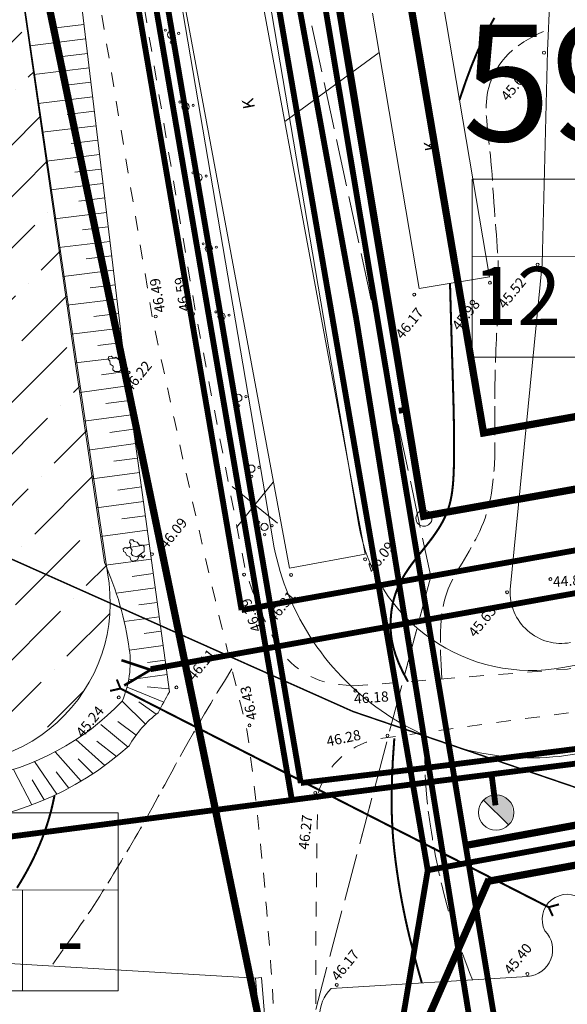
# Model space of a CAD drawing. Extents: x 551641 to 553414, y 6579621 to 6580452.
# Drawn here: x 552122 to 552159, y 6579977 to 6580045 of the extents above; entities that cross this region are included whole.
import ezdxf
from ezdxf.enums import TextEntityAlignment as Align

# ---------------------------------------------------------------- set-up
doc = ezdxf.new("R2010")
doc.units = 0
doc.header["$MEASUREMENT"] = 0
for name, pattern in [('ACAD_ISO10W100', [18, 12, -3, 0, -3]), ('ASFBET', [2, 1, -1]), ('DASHEDX2', [1.5, 1, -0.5]), ('MPKAABEL', [10, 4, -3, 0, 0, 0, -3]), ('VARJUALUNE', [2.5, 2, -0.5])]:
    doc.linetypes.add(name, pattern=pattern)
doc.layers.get('0').update_dxf_attribs({"color": 250, "linetype": 'CONTINUOUS', "lineweight": 13})
for name, color, linetype, lineweight in [('0_elekter', 220, 'CONTINUOUS', 13), ('0_gaas', 130, 'CONTINUOUS', 13), ('0_kanal', 20, 'CONTINUOUS', 13), ('0_sade-K2', 3, 'CONTINUOUS', 13), ('0_side', 102, 'CONTINUOUS', 13), ('0_soojus', 30, 'CONTINUOUS', 13), ('0_vesi', 160, 'CONTINUOUS', 13), ('ASFBET', 250, 'ASFBET', 13), ('ehijoon', 250, 'ACAD_ISO10W100', 13), ('EHITISED', 250, 'CONTINUOUS', 13), ('HOONED', 250, 'CONTINUOUS', 13), ('HORISONTAALID', 250, 'CONTINUOUS', 13), ('KORGUSED', 250, 'CONTINUOUS', 13), ('KRAAVID', 250, 'CONTINUOUS', 13), ('MAPGRID', 250, 'CONTINUOUS', 13), ('MPKAABEL', 250, 'MPKAABEL', 13), ('PIIRID', 250, 'CONTINUOUS', 13), ('prsõidutee', 28, 'CONTINUOUS', 13), ('PUNANEJOON', 242, 'CONTINUOUS', 13), ('PUUD', 250, 'CONTINUOUS', 13), ('tsoon', 6, 'CONTINUOUS', 13), ('UEHITOIGUS', 7, 'CONTINUOUS', 13), ('ULEPPEMÄRGID', 7, 'CONTINUOUS', 13), ('UUSTIIK', 140, 'CONTINUOUS', 13), ('VALLID', 250, 'CONTINUOUS', 13)]:
    doc.layers.add(name, color=color, linetype=linetype, lineweight=lineweight)
doc.styles.add('ARIAL', font='arial.ttf')
doc.styles.add('ITALICC', font='italicc', dxfattribs={"height": 0.9})
doc.styles.get("Standard").update_dxf_attribs({"font": 'romans.shx'})
doc.linetypes.add('K1_hore', pattern='A,15,-5,["K1",Standard,S=2.54,R=0,X=-2.54,Y=-1.27],-4,15,-2', length=41)
doc.linetypes.add('K2_hore', pattern='A,15,-4,["K2",Standard,S=2.54,R=0,X=-2.54,Y=-1.27],-4,15,-2', length=40)
doc.linetypes.add('S1_hore', pattern='A,15,-5,["S1",Standard,S=2.54,R=0,X=-2.54,Y=-1.27],-2,15,-2', length=39)
doc.linetypes.add('T_soojushore', pattern='A,15,-5,["T",Standard,S=2.54,R=0,X=-2.54,Y=-1.27],-3,15,-2', length=40)
doc.linetypes.add('V1_hore', pattern='A,15,-5,["V1",Standard,S=2.54,R=0,X=-2.54,Y=-1.27],-3,15,-2', length=40)
doc.linetypes.add('W2_hore', pattern='A,15,-5,["W2",Standard,S=2.54,R=0,X=-2.54,Y=-1.27],-3,15,-2', length=40)

# ---------------------------------------------------------------- blocks, each defined once
blk = doc.blocks.new('CROSS01')
at = {"linetype": 'Continuous'}
for p, q in [((0, 4), (0, -4)), ((-4, 0), (4, 0))]:
    blk.add_line(p, q, dxfattribs=at)
blk = doc.blocks.new('PL')
blk.add_lwpolyline([(0, 0.9), (0.3, 0.6), (0.6, 0.6), (1, 1.1), (1, 1.4), (0.6, 1.7), (0.6, 2.2), (0.3, 2.5), (0.3, 2.8), (0, 3), (-0.3, 2.8), (-0.3, 2.5), (-0.6, 2.2), (-0.6, 1.7), (-1, 1.4), (-1, 1.1), (-0.6, 0.6), (-0.3, 0.6), (0, 0.9), (0, 0), (0.5, 0)])
blk = doc.blocks.new('PL2')
blk.add_line((0, 0), (0.079, 0.289))
for points in [[(0, 1.14), (-0.184, 1.245), (-0.224, 1.39), (-0.395, 1.447), (-0.513, 1.311), (-0.474, 1.166), (-0.579, 0.982), (-0.513, 0.741), (-0.667, 0.544), (-0.627, 0.399), (-0.368, 0.21), (0.003, 0.31)], [(-0.079, 0.288), (0, 0), (0.237, 0)]]:
    blk.add_lwpolyline(points)
blk.add_lwpolyline([(0.513, 1.311), (0.395, 1.447), (0.224, 1.39), (0.184, 1.245), (0, 1.14), (-0.066, 0.899), (-0.298, 0.807), (-0.338, 0.662), (-0.21, 0.368), (0.368, 0.21), (0.627, 0.399), (0.667, 0.544), (0.513, 0.741), (0.579, 0.982), (0.474, 1.166)], close=True)
blk = doc.blocks.new('PSA')
for centre, radius in [((0, 0), 0.5), ((0, 1), 0.15), ((-0.8, -0.7), 0.15), ((0.8, -0.7), 0.15)]:
    blk.add_circle(centre, radius)

msp = doc.modelspace()

# ---------------------------------------------------------------- hatches: boundary and pattern name
at = {"layer": '0_vesi', "ltscale": 2}
msp.add_hatch(color=256, dxfattribs=at).paths.add_polyline_path([(552153.54040386, 6579991.40134381), (552155.25564151, 6579989.68610616), (552155.5906447, 6579990.32310575), (552155.44276946, 6579991.15978041), (552155.06346202, 6579991.55773218), (552154.56259279, 6579991.74536419), (552154.00613318, 6579991.69152406)])
at = {"layer": 'UUSTIIK', "ltscale": 0.5}
h = msp.add_hatch(dxfattribs=at)
h.set_pattern_fill('ANSI36', color=256, scale=20, style=0)
h.set_pattern_definition([(45, (1390.3899, 290.4657), (1.3258252147, 4.8613591207), [6.25, -1.25, 0, -1.25])])
edge = h.paths.add_edge_path()
edge.add_line((552051.75590286, 6580034.55602308), (552070.40024099, 6580034.35299515))
edge.add_line((552070.40024099, 6580034.35299515), (552092.55245754, 6580037.13124906))
edge.add_line((552092.55245754, 6580037.13124906), (552110.53543086, 6580042.65984722))
edge.add_arc((552107.59681787, 6580052.21832794), 10, 287.0892684303, 325.7930935207)
edge.add_line((552115.86694602, 6580046.59649723), (552116.71275364, 6580047.47239873))
edge.add_arc((552119.07998933, 6580045.63625974), 2.99586568, 18.7241041322, 142.2011671057, ccw=False)
edge.add_line((552121.91729975, 6580046.59796693), (552127.71667284, 6580006.99287847))
edge.add_arc((552116.76339559, 6580004.968758), 11.13873181, -105.9130414037, 10.4699093684, ccw=False)
edge.add_line((552113.70939906, 6579994.25687434), (552095.19483127, 6579995.47826097))
edge.add_line((552095.19483127, 6579995.47826097), (552092.36030063, 6579995.37728444))
edge.add_line((552092.36030063, 6579995.37728444), (552083.22794596, 6579994.92026365))
edge.add_line((552083.22794596, 6579994.92026365), (552080.21948561, 6579994.77590158))
edge.add_line((552080.21948561, 6579994.77590158), (552066.8797482, 6579993.93572293))
edge.add_arc((552063.74489711, 6580049.54857719), 55.70113868, 257.4855285905, 273.2263019179, ccw=False)
edge.add_arc((552091.38716483, 6580050.86769701), 68.40452769, 203.8857071611, 234.511086077, ccw=False)
edge.add_arc((552034.32007584, 6580028.04783375), 7.33581014, 99.7855836068, 221.6796084791, ccw=False)
edge.add_line((552033.07327017, 6580035.27691295), (552046.00004276, 6580034.96684154))
edge.add_arc((552050.09541921, 6580051.81872624), 17.34237949, 256.3406689556, 275.4943251672)

# ---------------------------------------------------------------- linework, layer by layer
at = {"layer": '0_elekter', "linetype": 'W2_hore', "ltscale": 0.6, "const_width": 0.4}
for points in [[(552131.46315962, 6580097.50877244), (552144.80785486, 6580024.38789046)], [(552144.80785486, 6580024.38789046), (552154.34149348, 6579965.45826258)]]:
    msp.add_lwpolyline(points, dxfattribs=at)
at = {"layer": '0_gaas', "linetype": 'DASHEDX2', "ltscale": 7}
msp.add_lwpolyline([(552151.51422081, 6579993.04243414, 0.4, 0.4, 0), (552133.75950751, 6580099.02572556, 0.4, 0.4, 0), (552128.90012992, 6580113.95482154, 0.4, 0.4, 0), (552121.98198315, 6580130.78823527, 0.4, 0.4, 0), (552123.1473429, 6580131.45372653, 0, 0, 0)], format="xyseb", dxfattribs=at)
at = {"layer": '0_gaas', "ltscale": 2, "const_width": 0.4}
msp.add_lwpolyline([(552148.27835864, 6580018.22157248), (552147.71649387, 6580018.12524973)], dxfattribs=at)
at = {"layer": '0_gaas', "linetype": 'DASHEDX2', "ltscale": 7}
for points, const_width in [([(552201.97219715, 6579997.44202967), (552152.30706529, 6579988.28059502)], 0.5), ([(552151.51422081, 6579993.04243414), (552155.21102826, 6579970.83933775)], 0.4)]:
    msp.add_lwpolyline(points, dxfattribs=dict(at, const_width=const_width))
at = {"layer": '0_kanal', "linetype": 'K1_hore', "ltscale": 0.6, "const_width": 0.4}
for points in [[(552131.05265585, 6580050.51488245), (552140.98666215, 6579992.56836387)], [(552140.98666215, 6579992.56836387), (552149.58306308, 6579993.60739628), (552241.84515218, 6580005.28005777)]]:
    msp.add_lwpolyline(points, dxfattribs=at)
at = {"layer": '0_sade-K2', "linetype": 'K2_hore', "ltscale": 0.6}
for points, const_width in [([(552130.67647372, 6580000.38571774), (552199.53836885, 6580012.70624848)], 0.4), ([(552130.67569963, 6580000.34137282), (552128.67328842, 6580001.00178378)], 0.18), ([(552130.67569963, 6580000.34137282), (552128.86304587, 6579999.26430288)], 0.18)]:
    msp.add_lwpolyline(points, dxfattribs=dict(at, const_width=const_width))
at = {"layer": '0_side', "linetype": 'S1_hore', "ltscale": 0.6, "const_width": 0.4}
for points in [[(552130.64553652, 6580097.0108805), (552149.70632673, 6579986.58060666)], [(552149.70632673, 6579986.58060666), (552202.18988149, 6579996.2619392)], [(552147.59053908, 6579973.98992439), (552149.70632673, 6579986.58060666)]]:
    msp.add_lwpolyline(points, dxfattribs=at)
at = {"layer": '0_soojus', "linetype": 'T_soojushore', "ltscale": 0.6, "const_width": 0.4}
for points in [[(552121.92528039, 6580091.91971819), (552136.9214737, 6580004.44471894)], [(552136.9214737, 6580004.44471894), (552198.75979247, 6580015.50861583)]]:
    msp.add_lwpolyline(points, dxfattribs=at)
at = {"layer": '0_vesi', "ltscale": 2}
msp.add_line((552153.54040386, 6579991.40134381), (552155.25564151, 6579989.68610616), dxfattribs=at)
at = {"layer": '0_vesi', "linetype": 'V1_hore', "ltscale": 0.6, "const_width": 0.4}
for points in [[(552124.57892262, 6580083.54252509), (552140.36734133, 6579991.44635858)], [(552027.36550374, 6579976.709046), (552149.70581942, 6579992.61495555), (552241.97066797, 6580004.28796615)]]:
    msp.add_lwpolyline(points, dxfattribs=at)
at = {"layer": '0_vesi', "ltscale": 2, "const_width": 0.4}
msp.add_lwpolyline([(552154.35878792, 6579991.03401995), (552154.1034791, 6579993.05201086)], dxfattribs=at)
at = {"layer": '0_vesi', "ltscale": 2}
msp.add_circle((552154.39802269, 6579990.54372498), 1.21285618, dxfattribs=at)
at = {"layer": 'ASFBET', "flags": 128}
for points in [[(552144.58471172, 6579999.23212851), (552143.62083382, 6579999.32330914, -0.2495489376), (552139.28963446, 6580002.18222532, -0.0527072895), (552137.14953003, 6580007.34529098), (552133.76545642, 6580024.85637281), (552126.54745803, 6580067.81153854), (552122.73802679, 6580094.14552697)], [(552134.17911423, 6579956.66928065), (552135.32872839, 6579958.05505069, 0.1197123711), (552138.36829099, 6579964.28003324, 0.0653566456), (552139.24331893, 6579974.49977993, 0.02221001), (552137.29338548, 6579996.2218578, -0.0101228412), (552130.76027726, 6580024.74599525), (552124.92011048, 6580059.68581014, 0.4061853307), (552122.87687793, 6580061.18661686, -0.0082671591), (552118.76456197, 6580060.68409391), (552086.65003301, 6580054.14263023)], [(552364.06542229, 6580034.1230174), (552351.26645471, 6580031.28397708), (552334.83329214, 6580028.08216452), (552309.61540361, 6580023.41525674), (552288.99339151, 6580019.86489758), (552270.84038226, 6580016.26333332), (552249.1903106, 6580012.32691907), (552227.52575649, 6580008.79212063), (552199.87991089, 6580004.88177974), (552176.11417571, 6580000.45566364), (552159.48265507, 6579997.40933124), (552146.62234453, 6579995.65452016, 0.298235681), (552142.16079381, 6579991.77847202)], [(552138.90152267, 6579953.71371241), (552139.68812969, 6579956.63224182, 0.0669925026), (552142.0176293, 6579974.52265735, -0.0063003955), (552142.16079381, 6579991.77847202, 30.9878637318)]]:
    msp.add_lwpolyline(points, format="xyb", dxfattribs=at)
msp.add_lwpolyline([(552144.58471172, 6579999.23212851), (552159.31375921, 6580000.39627285), (552175.72108567, 6580003.35007433), (552199.62080239, 6580007.53644484), (552227.01745855, 6580011.51089208), (552248.47886918, 6580015.13170054), (552260.47992625, 6580017.18085238), (552270.70457405, 6580019.00987899), (552288.36605051, 6580022.26187135), (552309.60276019, 6580025.8626178), (552334.10817836, 6580030.3202626), (552350.78603252, 6580033.8051759), (552364.02073004, 6580036.59118405)], dxfattribs=at)
at = {"layer": 'ehijoon', "linetype": 'ACAD_ISO10W100', "ltscale": 0.5}
msp.add_lwpolyline([(552148.51393926, 6580046.15696686, 0.5, 0.5, 0), (552187.37351844, 6580053.19133611, 0.5, 0.5, 0), (552192.41170002, 6580023.52773482, 0.5, 0.5, 0), (552153.53990306, 6580016.60551456, 0.5, 0.5, 0)], format="xyseb", close=True, dxfattribs=at)
at = {"layer": 'EHITISED'}
for p, q in [((552138.28699066, 6579979.20536842), (552137.88838397, 6579979.17201118)), ((552138.23283372, 6579975.05596425), (552137.88838397, 6579979.17201118)), ((552138.63144041, 6579975.08932149), (552138.28699066, 6579979.20536842))]:
    msp.add_line(p, q, dxfattribs=at)
at = {"layer": 'EHITISED', "linetype": 'VARJUALUNE', "const_width": 0.14}
for points in [[(552127.89012805, 6579998.8941669), (552128.60535401, 6579999.05693995), (552128.35428345, 6579999.67878969)], [(552158.01248544, 6579984.03912894), (552128.60535401, 6579999.05693995)], [(552158.71927341, 6579984.23532785), (552158.01248544, 6579984.03912894), (552158.29249695, 6579983.42976281)]]:
    msp.add_lwpolyline(points, dxfattribs=at)
at = {"layer": 'HOONED'}
for p, q in [((552145.40377961, 6580008.28081635), (552134.46942117, 6580067.12589435)), ((552140.2099456, 6580007.31571876), (552129.27558717, 6580066.16079677)), ((552153.9443758, 6580027.29863547), (552150.73662273, 6580046.20332667)), ((552149.1268524, 6580026.5185577), (552145.91909933, 6580045.4232489)), ((552149.1268524, 6580026.5185577), (552153.9382138, 6580027.33495079)), ((552145.40377961, 6580008.28081635), (552140.2099456, 6580007.31571876))]:
    msp.add_line(p, q, dxfattribs=at)
at = {"layer": 'HORISONTAALID', "const_width": 0.14}
for points in [[(552154.28027084, 6580045.10739249), (552154.01135985, 6580044.61964093), (552153.72098596, 6580044.07085606), (552153.40723712, 6580043.43395181), (552153.06820133, 6580042.68184211), (552152.70196655, 6580041.78744091), (552152.30662076, 6580040.72366213), (552151.88025195, 6580039.46341971)], [(552148.34637941, 6579999.52944061), (552147.99279215, 6580000.19371998), (552147.71291731, 6580000.80406273), (552147.49914735, 6580001.36645452), (552147.34387474, 6580001.88688105), (552147.23949194, 6580002.37132799), (552147.17839142, 6580002.82578101), (552147.15296565, 6580003.2562258), (552147.15560708, 6580003.66864803), (552147.18004584, 6580004.06819958), (552147.22536256, 6580004.45669708), (552147.29197553, 6580004.83512336), (552147.38030306, 6580005.20446124), (552147.49076344, 6580005.56569356), (552147.62377495, 6580005.91980315), (552147.77975588, 6580006.26777282), (552147.95912453, 6580006.61058541), (552148.16140405, 6580006.94897319), (552148.38253702, 6580007.28266618), (552148.61757087, 6580007.61114385), (552148.86155304, 6580007.93388566), (552149.10953097, 6580008.25037108), (552149.35655208, 6580008.56007956), (552149.59766383, 6580008.86249058), (552149.82791364, 6580009.1570836), (552150.04317625, 6580009.44373799), (552150.24263551, 6580009.72393275), (552150.42630258, 6580009.99954676), (552150.59418863, 6580010.27245895), (552150.7463048, 6580010.5445482), (552150.88266225, 6580010.81769341), (552151.00327215, 6580011.09377349), (552151.10814564, 6580011.37466734), (552151.19751655, 6580011.66245112), (552151.27250943, 6580011.95999007), (552151.33447147, 6580012.27034671), (552151.38474989, 6580012.59658353), (552151.4246919, 6580012.94176304), (552151.4556447, 6580013.30894776), (552151.4789555, 6580013.70120019), (552151.49597152, 6580014.12158283), (552151.50785436, 6580014.57277357), (552151.51502325, 6580015.05591182), (552151.51771181, 6580015.57175236), (552151.51615366, 6580016.12104997), (552151.51058242, 6580016.70455943), (552151.50123173, 6580017.32303552), (552151.4883352, 6580017.97723303), (552151.47212645, 6580018.66790675), (552151.45280897, 6580019.39831025), (552151.43046561, 6580020.18169241), (552151.40514907, 6580021.0338009), (552151.37691207, 6580021.97038339), (552151.34580731, 6580023.00718755), (552151.31188749, 6580024.15996105), (552151.27520533, 6580025.44445158), (552151.23581354, 6580026.87640679)], [(552149.29978588, 6579978.83997912), (552149.13464162, 6579979.41890188), (552148.96068255, 6579980.04377456), (552148.79091632, 6579980.6724261), (552148.62675456, 6579981.30333579), (552148.46960893, 6579981.93498291), (552148.3206206, 6579982.56660068), (552148.17984874, 6579983.20043818), (552148.04708203, 6579983.83949842), (552147.92210918, 6579984.48678442), (552147.80471886, 6579985.14529919), (552147.69469977, 6579985.81804576), (552147.59184059, 6579986.50802715), (552147.49593002, 6579987.21824636), (552147.4076506, 6579987.95492226), (552147.33126034, 6579988.73713701), (552147.2719111, 6579989.58718861), (552147.23475477, 6579990.52737507), (552147.2249432, 6579991.57999439), (552147.24762826, 6579992.76734456), (552147.30796184, 6579994.11172359), (552147.41109579, 6579995.63542949)], [(552121.50049249, 6579985.3668389), (552121.70534671, 6579985.69718609), (552121.90678842, 6579986.03530704), (552122.10476829, 6579986.38249429), (552122.29923696, 6579986.7400404), (552122.49014512, 6579987.1092379), (552122.67744341, 6579987.49137933), (552122.86108251, 6579987.88775724), (552123.04079081, 6579988.29965633), (552123.21540757, 6579988.72832996), (552123.38354981, 6579989.17502362), (552123.54383453, 6579989.64098284), (552123.69487873, 6579990.12745312), (552123.83529942, 6579990.63567997), (552123.96371359, 6579991.1669089), (552124.07873826, 6579991.72238542)]]:
    msp.add_lwpolyline(points, dxfattribs=at)
at = {"layer": 'HORISONTAALID', "linetype": 'VARJUALUNE', "flags": 128}
for points in [[(552150.67554164, 6579999.71353134), (552150.61999386, 6580000.67799262), (552150.58683633, 6580001.51878559), (552150.57430952, 6580002.24895956), (552150.58065393, 6580002.88156387), (552150.60411005, 6580003.42964784), (552150.64291835, 6580003.90626079), (552150.69531934, 6580004.32445205), (552150.75955349, 6580004.69727094), (552150.8341058, 6580005.03638655), (552150.91843928, 6580005.34794702), (552151.01226143, 6580005.63672024), (552151.11527976, 6580005.90747409), (552151.22720179, 6580006.16497649), (552151.34773503, 6580006.41399533), (552151.47658698, 6580006.65929849), (552151.61346516, 6580006.90565389), (552151.75785791, 6580007.15693705), (552151.90837692, 6580007.41345411), (552152.06341472, 6580007.67461884), (552152.22136382, 6580007.93984502), (552152.38061675, 6580008.20854641), (552152.53956604, 6580008.48013681), (552152.69660421, 6580008.75402997), (552152.85012378, 6580009.02963967), (552152.99868747, 6580009.30674532), (552153.14153888, 6580009.58658876), (552153.27809175, 6580009.87077747), (552153.40775987, 6580010.16091893), (552153.52995702, 6580010.45862061), (552153.64409696, 6580010.76549), (552153.74959348, 6580011.08313456), (552153.84586034, 6580011.41316178), (552153.93245426, 6580011.75681166), (552154.00950373, 6580012.11385428), (552154.07728017, 6580012.48369227), (552154.13605501, 6580012.86572825), (552154.18609965, 6580013.25936484), (552154.22768554, 6580013.66400464), (552154.2610841, 6580014.07905029), (552154.28656674, 6580014.50390441), (552154.30455692, 6580014.93784649), (552154.31608622, 6580015.37966359), (552154.32233825, 6580015.82801967), (552154.3244966, 6580016.28157868), (552154.3237449, 6580016.73900455), (552154.32126674, 6580017.19896123), (552154.31824574, 6580017.66011268), (552154.31586549, 6580018.12112284), (552154.31511048, 6580018.58056518), (552154.31616869, 6580019.03665128), (552154.31902894, 6580019.48750224), (552154.3236801, 6580019.93123915), (552154.330111, 6580020.36598312), (552154.33831048, 6580020.78985524), (552154.34826739, 6580021.20097662), (552154.35997058, 6580021.59746836), (552154.373362, 6580021.97855935), (552154.38819604, 6580022.34790969), (552154.40418023, 6580022.71028728), (552154.42102206, 6580023.07046001), (552154.43842905, 6580023.43319578), (552154.45610872, 6580023.80326248), (552154.47376856, 6580024.18542801), (552154.49111609, 6580024.58446026), (552154.50778075, 6580025.00355416), (552154.52307962, 6580025.43961269), (552154.53625172, 6580025.88796587), (552154.54653608, 6580026.34394372), (552154.5531717, 6580026.80287626), (552154.55539761, 6580027.2600935), (552154.55245281, 6580027.71092545), (552154.54357634, 6580028.15070214), (552154.52829887, 6580028.57627947), (552154.50731776, 6580028.99061686), (552154.48162204, 6580029.39819964), (552154.45220074, 6580029.80351311), (552154.4200429, 6580030.2110426), (552154.38613753, 6580030.62527341), (552154.35147368, 6580031.05069088), (552154.31704036, 6580031.4917803), (552154.2835874, 6580031.95133277), (552154.25090784, 6580032.42536243), (552154.21855548, 6580032.90818922), (552154.18608413, 6580033.39413305), (552154.15304763, 6580033.87751384), (552154.11899979, 6580034.35265151), (552154.08349443, 6580034.81386599), (552154.04608536, 6580035.2554772), (552154.0065782, 6580035.67304856), (552153.96578579, 6580036.06711756), (552153.92477275, 6580036.43946518), (552153.88460371, 6580036.79187242), (552153.8463433, 6580037.12612026), (552153.81105615, 6580037.44398968), (552153.77980689, 6580037.74726169), (552153.75366014, 6580038.03771726), (552153.73364977, 6580038.31709937), (552153.72068649, 6580038.58699899), (552153.71565029, 6580038.84896904), (552153.71942112, 6580039.10456247), (552153.73287894, 6580039.35533223), (552153.75690371, 6580039.60283125), (552153.79237539, 6580039.84861249), (552153.84017395, 6580040.09422888), (552153.90123904, 6580040.34099622), (552153.97674911, 6580040.5892818), (552154.06794229, 6580040.83921573), (552154.17605673, 6580041.09092816), (552154.30233058, 6580041.34454922), (552154.44800196, 6580041.60020905), (552154.61430902, 6580041.85803777), (552154.8024899, 6580042.11816553), (552155.01525513, 6580042.38080222), (552155.26120476, 6580042.64647685), (552155.55041122, 6580042.91579818), (552155.89294694, 6580043.189375), (552156.29888436, 6580043.46781608), (552156.77829592, 6580043.75173017), (552157.34125404, 6580044.04172606), (552157.99783116, 6580044.33841253)], [(552136.25750587, 6580000.41100586), (552135.74042051, 6579999.56864976), (552135.25663834, 6579998.77254444), (552134.80449066, 6579998.02056003), (552134.38230877, 6579997.31056667), (552133.98842395, 6579996.64043447), (552133.6211675, 6579996.00803359), (552133.27887071, 6579995.41123415), (552132.95986487, 6579994.84790629), (552132.66237351, 6579994.31583081), (552132.38418912, 6579993.81243127), (552132.12299643, 6579993.3350419), (552131.87648015, 6579992.88099693), (552131.64232503, 6579992.44763057), (552131.41821578, 6579992.03227707), (552131.20183714, 6579991.63227065), (552130.99087382, 6579991.24494553), (552130.78337691, 6579990.86799167), (552130.57886288, 6579990.50052195), (552130.37721455, 6579990.14200494), (552130.17831474, 6579989.79190925), (552129.98204628, 6579989.44970347), (552129.78829199, 6579989.11485618), (552129.5969347, 6579988.78683599), (552129.40785721, 6579988.46511148), (552129.22089132, 6579988.14908821), (552129.03566458, 6579987.83791955), (552128.85175351, 6579987.53069585), (552128.66873464, 6579987.22650743), (552128.48618447, 6579986.92444465), (552128.30367954, 6579986.62359783), (552128.12079634, 6579986.32305732), (552127.93711141, 6579986.02191345), (552127.7521097, 6579985.71930461), (552127.56490989, 6579985.41456141), (552127.3745391, 6579985.1070625), (552127.18002447, 6579984.79618654), (552126.98039311, 6579984.48131218), (552126.77467215, 6579984.16181807), (552126.5618887, 6579983.83708287), (552126.3410699, 6579983.50648524), (552126.11084491, 6579983.16852569), (552125.86825107, 6579982.81819217), (552125.60992776, 6579982.44959449), (552125.33251436, 6579982.05684247), (552125.03265026, 6579981.6340459), (552124.70697485, 6579981.1753146), (552124.3521275, 6579980.67475838), (552123.96474759, 6579980.12648705)], [(552152.77498163, 6579979.05402397), (552152.77221204, 6579979.06098395), (552152.57704563, 6579979.55910648), (552152.38866606, 6579980.05022279), (552152.20749885, 6579980.53524692), (552152.0336291, 6579981.01436168), (552151.86705682, 6579981.48756707), (552151.707782, 6579981.95486308), (552151.55580465, 6579982.41624973), (552151.41112477, 6579982.871727), (552151.27374235, 6579983.32129491), (552151.14365739, 6579983.76495344), (552151.02079389, 6579984.20276416), (552150.90477175, 6579984.63503485), (552150.7951349, 6579985.06213483), (552150.69142724, 6579985.48443345), (552150.59319268, 6579985.90230005), (552150.49997513, 6579986.31610395), (552150.41131849, 6579986.72621449), (552150.32676668, 6579987.13300102), (552150.245889, 6579987.5372528), (552150.16835641, 6579987.94143889), (552150.09386527, 6579988.34844828), (552150.02211192, 6579988.76116998), (552149.95279272, 6579989.18249297), (552149.88560402, 6579989.61530626), (552149.82024218, 6579990.06249883), (552149.75640356, 6579990.52695968), (552149.6943636, 6579991.01322716), (552149.63671412, 6579991.53243697), (552149.58662604, 6579992.09737419), (552149.54727027, 6579992.72082387), (552149.52181773, 6579993.41557109), (552149.51343934, 6579994.19440089), (552149.52530602, 6579995.07009835), (552149.56058867, 6579996.05544853)]]:
    msp.add_lwpolyline(points, dxfattribs=at)
at = {"layer": 'HORISONTAALID'}
msp.add_lwpolyline([(552146.37410935, 6580042.74167596), (552139.883063, 6580037.99147574)], dxfattribs=at)
at = {"layer": 'KORGUSED'}
for centre in [(552157.69035992, 6580042.7215136), (552157.24977797, 6580028.16463199), (552153.97636737, 6580026.92486819), (552148.77732822, 6580026.10971281), (552131.02152782, 6580024.60178878), (552133.60002969, 6580024.7832288), (552129.1620234, 6580020.75753196), (552130.76717538, 6580008.27305172), (552145.40333829, 6580007.93037403), (552137.09424062, 6580006.87790977), (552140.32082633, 6580006.85875181), (552158.13177467, 6580006.57421683), (552155.15570977, 6580005.66695096), (552132.44431102, 6579999.13389519), (552144.73981594, 6579998.90349021), (552128.48557069, 6579998.44910047), (552137.46562961, 6579996.52665636), (552146.94478876, 6579995.82109862), (552141.98305848, 6579991.89588473), (552156.54737901, 6579979.45351061), (552143.45906112, 6579978.7048731)]:
    msp.add_circle(centre, 0.1, dxfattribs=at)
at = {"layer": 'KRAAVID'}
for p, q in [((552159.2363146, 6580073.75997939), (552157.93501112, 6580042.84605181)), ((552157.56385194, 6580028.20733203), (552157.93501112, 6580042.84605181)), ((552155.36243854, 6580005.85811255), (552157.56385194, 6580028.20733203)), ((552137.88838397, 6579979.17201118), (552119.25313633, 6579980.28417818)), ((552143.07607087, 6579978.456647), (552156.55684762, 6579979.28695731))]:
    msp.add_line(p, q, dxfattribs=at)
for centre, radius, start, end in [((552158.8807312, 6580005.67826961), 3.52288614, 177.0737848522, 280.3192901597), ((552159.28299086, 6579983.2066531), 1.71824279, 50.6287521091, 207.2554596796), ((552156.44357577, 6579981.12601971), 1.84254743, 273.5245191194, 44.5999551396), ((552144.96573845, 6579976.54885199), 2.68524215, 134.7264970833, 223.2272932176)]:
    msp.add_arc(centre, radius, start, end, dxfattribs=at)
at = {"layer": 'MPKAABEL'}
for p, q in [((552141.75486537, 6580044.57289992), (552141.91321331, 6580043.83980652)), ((552142.44103979, 6580041.39616186), (552142.28269184, 6580042.12925526)), ((552144.28843245, 6580032.84340556), (552144.4467804, 6580032.11031216)), ((552144.97460687, 6580029.66666751), (552144.81625893, 6580030.3997609)), ((552146.82199954, 6580021.11391121), (552146.98034748, 6580020.38081781)), ((552147.50817396, 6580017.93717315), (552147.34982602, 6580018.67026655)), ((552149.35556663, 6580009.38441685), (552149.51391457, 6580008.65132346)), ((552149.14785829, 6580003.84963989), (552149.34064756, 6580004.574438)), ((552148.95506902, 6580003.12484179), (552148.76227974, 6580002.40004368)), ((552148.11964883, 6579999.98404999), (552148.3124381, 6580000.7088481)), ((552145.87044063, 6579991.52807208), (552145.67765135, 6579990.80327397)), ((552145.03502044, 6579988.38728028), (552145.22780971, 6579989.11207839)), ((552142.78581224, 6579979.93130237), (552142.59302296, 6579979.20650426))]:
    msp.add_line(p, q, dxfattribs=at)
at = {"layer": 'MPKAABEL', "extrusion": (-7.7067e-17, -9.51698e-17, -1)}
for p, q in [((552142.44103979, 6580041.39616186), (552141.75486537, 6580044.57289992)), ((552143.28556215, 6580037.48633041), (552142.59938773, 6580040.66306846)), ((552144.13008451, 6580033.57649896), (552143.44391009, 6580036.75323701)), ((552144.97460687, 6580029.66666751), (552144.28843245, 6580032.84340556)), ((552145.81912923, 6580025.75683605), (552145.13295481, 6580028.93357411)), ((552146.6636516, 6580021.84700461), (552145.97747718, 6580025.02374266)), ((552147.50817396, 6580017.93717315), (552146.82199954, 6580021.11391121)), ((552148.35269632, 6580014.0273417), (552147.6665219, 6580017.20407976)), ((552149.19721868, 6580010.11751025), (552148.51104426, 6580013.2942483)), ((552149.9222364, 6580006.76094184), (552149.35556663, 6580009.38441685)), ((552149.14785829, 6580003.84963989), (552149.9222364, 6580006.76094184)), ((552148.11964883, 6579999.98404999), (552148.95506902, 6580003.12484179)), ((552147.09143936, 6579996.11846009), (552147.92685955, 6579999.25925188)), ((552146.0632299, 6579992.25287018), (552146.89865009, 6579995.39366198)), ((552145.03502044, 6579988.38728028), (552145.87044063, 6579991.52807208)), ((552144.00681097, 6579984.52169038), (552144.84223116, 6579987.66248217)), ((552142.97860151, 6579980.65610047), (552143.8140217, 6579983.79689227)), ((552142.01143412, 6579977.02000042), (552142.78581224, 6579979.93130237))]:
    msp.add_line(p, q, dxfattribs=at)
at = {"layer": 'PIIRID', "color": 1}
for p, q in [((552141.80722252, 6579958.34911426), (552121.01099529, 6580058.86754159)), ((552149.44615313, 6580010.74939326), (552142.74583261, 6580050.14565838)), ((552142.74583261, 6580050.14565838), (552149.44615313, 6580010.74939326)), ((552198.1622649, 6580019.42467155), (552149.44615313, 6580010.74939326)), ((552149.44615313, 6580010.74939326), (552198.1622649, 6580019.42467155))]:
    msp.add_line(p, q, dxfattribs=at)
at = {"layer": 'PIIRID', "color": 1, "ltscale": 0.5}
for radius in [0.55, 0.06]:
    msp.add_circle((552149.44615313, 6580010.74939326), radius, dxfattribs=at)
at = {"layer": 'prsõidutee', "ltscale": 0.5}
for p, q in [((552138.3189424, 6580049.44128292), (552144.97867618, 6580010.28365803)), ((552132.40388065, 6580048.43527869), (552139.06361443, 6580009.27765379)), ((552200.01303803, 6580008.0628439), (552158.98564314, 6580000.49476177))]:
    msp.add_line(p, q, dxfattribs=at)
for radius in [12, 18]:
    msp.add_arc((552156.80879968, 6580012.2956665), radius, 189.6522228, 280.4515274786, dxfattribs=at)
at = {"layer": 'PUNANEJOON', "ltscale": 0.3, "const_width": 0.5}
msp.add_lwpolyline([(552121.0226232, 6580058.8464342), (552137.55124207, 6579979.01826781), (552141.80885717, 6579958.40553523), (552145.89548198, 6579928.85922416), (552151.52819645, 6579888.25580647)], dxfattribs=at)
at = {"layer": 'PUNANEJOON', "ltscale": 0.5, "const_width": 0.5}
for points in [[(552142.89059558, 6580050.25497712), (552149.42606356, 6580010.88913579), (552197.9730575, 6580019.56449392)], [(552136.74954153, 6579982.39730323), (552136.84751259, 6579982.41706563)]]:
    msp.add_lwpolyline(points, dxfattribs=at)
at = {"layer": 'PUNANEJOON', "linetype": 'Continuous', "ltscale": 0.3, "const_width": 0.5}
for points in [[(552202.22766923, 6579994.73678387), (552153.85054507, 6579985.81975945)], [(552153.91306923, 6579985.96222719), (552148.76561571, 6579974.23322445)]]:
    msp.add_lwpolyline(points, dxfattribs=at)
at = {"layer": 'tsoon', "linetype": 'ACAD_ISO10W100', "ltscale": 0.5, "const_width": 0.1}
msp.add_lwpolyline([(552332.3191927, 6579974.19688919), (552332.3191927, 6579974.19688919), (552252.26177983, 6579976.51376958, -0.1840757225), (552051.41972175, 6580055.40975833, -30.8118904298)], format="xyb", dxfattribs=at)
at = {"layer": 'UEHITOIGUS'}
msp.add_line((552121.88307457, 6579985.20372747), (552121.88307457, 6579978.27338393), dxfattribs=at)
for points in [[(552182.84126328, 6580034.03462102), (552182.84126328, 6580021.81412228), (552152.76219336, 6580021.81412228), (552152.76219336, 6580034.03462102)], [(552152.76219336, 6580034.03462102), (552182.84126328, 6580034.03462102)], [(552182.84126328, 6580028.73262525), (552152.76219336, 6580028.74446582)], [(552128.44031229, 6579990.51963409), (552128.44031229, 6579978.29913535), (552098.36124237, 6579978.29913535), (552098.36124237, 6579990.51963409)], [(552098.36124237, 6579990.51963409), (552128.44031229, 6579990.51963409)], [(552128.44031229, 6579985.21763832), (552098.36124237, 6579985.22947889)]]:
    msp.add_lwpolyline(points, dxfattribs=at)
at = {"layer": 'UUSTIIK', "color": 140, "linetype": 'Continuous'}
msp.add_lwpolyline([(552051.75590286, 6580034.55602308), (552070.40024099, 6580034.35299515), (552092.55245754, 6580037.13124906), (552110.53543086, 6580042.65984722, 0.1705012579), (552115.86694602, 6580046.59649723), (552116.71275364, 6580047.47239873, -0.5977593366), (552121.91729975, 6580046.59796693), (552127.71667284, 6580006.99287847, -0.5564954265), (552113.70939906, 6579994.25687434), (552095.19483127, 6579995.47826097), (552095.19483127, 6579995.47826097), (552092.36030063, 6579995.37728444), (552092.36030063, 6579995.37728444), (552083.22794596, 6579994.92026365), (552083.22794596, 6579994.92026365), (552080.21948561, 6579994.77590158), (552080.21948561, 6579994.77590158), (552066.8797482, 6579993.93572293, -0.0687902809), (552051.67522938, 6579995.17082465, -0.1344295278), (552028.84114345, 6580023.16977981, -0.5884223402), (552033.07327017, 6580035.27691295), (552046.00004276, 6580034.96684154, 0.0837687108)], format="xyb", close=True, dxfattribs=at)
at = {"layer": 'VALLID'}
for p, q in [((552126.09374575, 6580044.65674279), (552124.16257535, 6580044.42472039)), ((552126.21303387, 6580043.66388311), (552122.37428285, 6580043.20267252)), ((552126.33232199, 6580042.67102343), (552124.42474137, 6580042.44183524)), ((552126.45161011, 6580041.67816375), (552122.66003864, 6580041.22262159)), ((552126.57089823, 6580040.68530407), (552124.68690739, 6580040.4589501)), ((552126.69018636, 6580039.69244439), (552122.94579443, 6580039.24257067)), ((552126.80947448, 6580038.69958471), (552124.9490734, 6580038.47606496)), ((552126.9287626, 6580037.70672503), (552123.23155022, 6580037.26251974)), ((552127.04805072, 6580036.71386535), (552125.21123942, 6580036.49317981)), ((552127.16733884, 6580035.72100567), (552123.51730602, 6580035.28246882)), ((552127.28662696, 6580034.72814599), (552125.47340544, 6580034.51029467)), ((552127.40591508, 6580033.73528631), (552123.80306181, 6580033.30241789)), ((552127.52520321, 6580032.74242663), (552125.73557145, 6580032.52740953)), ((552127.64449133, 6580031.74956695), (552124.0888176, 6580031.32236697)), ((552127.76377945, 6580030.75670727), (552125.99773747, 6580030.54452439)), ((552127.88306757, 6580029.76384759), (552124.37457339, 6580029.34231604)), ((552128.00235569, 6580028.77098791), (552126.25990349, 6580028.56163924)), ((552128.12164381, 6580027.77812823), (552124.66032918, 6580027.36226511)), ((552128.24093193, 6580026.78526855), (552126.5220695, 6580026.5787541)), ((552128.36022006, 6580025.79240887), (552124.94608497, 6580025.38221419)), ((552128.47950818, 6580024.79954919), (552126.78423552, 6580024.59586896)), ((552128.5987963, 6580023.80668951), (552125.23184076, 6580023.40216326)), ((552128.71808442, 6580022.81382983), (552127.04640154, 6580022.61298381)), ((552128.83737254, 6580021.82097015), (552125.51759655, 6580021.42211234)), ((552128.95751648, 6580020.82822038), (552127.31286594, 6580020.6033344)), ((552129.09299367, 6580019.83743992), (552125.81109215, 6580019.38867976)), ((552129.22847086, 6580018.84665945), (552127.5915084, 6580018.62282472)), ((552129.36394805, 6580017.85587899), (552126.09799971, 6580017.40930023)), ((552129.49942525, 6580016.86509852), (552127.87043937, 6580016.64235449)), ((552129.63490244, 6580015.87431806), (552126.38490727, 6580015.4299207)), ((552129.77037963, 6580014.88353759), (552128.14937034, 6580014.66188427)), ((552129.90585682, 6580013.89275713), (552126.67181482, 6580013.45054117)), ((552130.04133401, 6580012.90197666), (552128.42830131, 6580012.68141404)), ((552130.17681121, 6580011.9111962), (552126.95872238, 6580011.47116164)), ((552130.3122884, 6580010.92041573), (552128.70723228, 6580010.70094381)), ((552130.44776559, 6580009.92963527), (552127.24562994, 6580009.49178212)), ((552130.58324278, 6580008.9388548), (552128.98616325, 6580008.72047358)), ((552130.71871998, 6580007.94807434), (552127.58625918, 6580007.51974838)), ((552130.85419717, 6580006.95729387), (552129.41578516, 6580006.7606085)), ((552130.98967436, 6580005.9665134), (552128.31930808, 6580005.60137326)), ((552131.12515155, 6580004.97573294), (552129.8694629, 6580004.80403277)), ((552131.26062874, 6580003.98495247), (552128.86175926, 6580003.65693621)), ((552131.39610594, 6580002.99417201), (552130.23002223, 6580002.83472423)), ((552131.53158313, 6580002.00339154), (552129.21906125, 6580001.68718227)), ((552131.66706032, 6580001.01261108), (552130.46141095, 6580000.84775317)), ((552131.80253751, 6580000.02183061), (552129.1509756, 6579999.65926173)), ((552131.58400444, 6579998.1298198), (552129.05478389, 6579999.14173753)), ((552131.9380147, 6579999.03105015), (552130.44090339, 6579999.18167148)), ((552130.3228825, 6579996.62030369), (552128.71675873, 6579998.17770054)), ((552131.06453116, 6579997.28999849), (552129.86457624, 6579998.13439684)), ((552129.67634683, 6579995.85838145), (552128.42460058, 6579996.78515104)), ((552129.12684471, 6579995.0235445), (552127.25502814, 6579996.59471409)), ((552127.53526519, 6579993.77108005), (552125.55037333, 6579995.55244587)), ((552128.32873374, 6579994.38117414), (552126.99203375, 6579995.44284725)), ((552125.90356416, 6579992.69133099), (552124.1311081, 6579994.7162533)), ((552124.22518711, 6579991.79177232), (552122.69478379, 6579994.03530745)), ((552126.72616215, 6579993.20814959), (552125.70763987, 6579994.23938034)), ((552122.51249895, 6579991.06415653), (552121.25057874, 6579993.49838331)), ((552125.06935621, 6579992.21955688), (552124.19741067, 6579993.34577629)), ((552123.37248921, 6579991.40695908), (552122.54908707, 6579992.78543852))]:
    msp.add_line(p, q, dxfattribs=at)
for points in [[(552030.11306251, 6580037.46991718), (552047.47364453, 6580036.54941022), (552063.60118004, 6580037.96434783), (552085.68484373, 6580040.96159705), (552094.05954864, 6580042.15394376), (552110.07752135, 6580046.10630703), (552110.39725791, 6580046.97666743, -0.3234899584), (552119.92965458, 6580053.40075613, -0.3174450254), (552125.55424029, 6580049.14715817), (552128.95035464, 6580020.88059681), (552131.96530087, 6579998.83149922, 0.0064750385), (552131.19443322, 6579997.39024168, 0.1014087524), (552129.19377785, 6579995.11982102, -0.3564268602), (552102.83674326, 6579993.82110873, 0.0311683678), (552101.54857835, 6579994.81176546, 0.027475195)], [(552102.10292011, 6579995.74971667), (552111.03707483, 6579993.28246558, 0.0526962766), (552118.93176385, 6579992.91386594, 0.157822984), (552128.7196831, 6579998.1810853, 0.1383057706), (552129.21347084, 6580001.75017799, 0.0711677429), (552127.50479168, 6580007.70382145), (552125.80284249, 6580019.44559427), (552121.72075699, 6580047.73106538, 0.1520340947), (552120.27259778, 6580050.76698944, 0.3262244026), (552116.91641219, 6580051.42385897, 0.2445770248), (552111.24540472, 6580044.02038201, -0.3264645148), (552109.78109547, 6580042.61247664, 0.0061488075), (552094.97054024, 6580040.42028541, 0.040810806), (552082.16600989, 6580037.27564068), (552068.60145263, 6580035.59185463), (552048.21419546, 6580034.09679013), (552032.40270317, 6580035.27609821), (552029.64198323, 6580035.32694543)]]:
    msp.add_lwpolyline(points, format="xyb", dxfattribs=at)

# ---------------------------------------------------------------- block references
at = {"layer": 'MAPGRID', "xscale": 0.5000000000000001, "yscale": 0.5, "zscale": 0.5, "rotation": 50.99999999999999}
msp.add_blockref('CROSS01', (552137.83055906, 6580011.67577033), dxfattribs=at)
at = {"layer": 'PUUD', "xscale": 0.5000000000000001, "yscale": 0.5, "zscale": 0.5, "rotation": 50.99999999999999}
for name, p in [('PSA', (552132.07952302, 6580043.95657474)), ('PSA', (552133.07525942, 6580039.01351358)), ('PSA', (552133.96689574, 6580034.15475101)), ('PSA', (552134.67013338, 6580029.27618694)), ('PSA', (552135.5419682, 6580024.60582304)), ('PL', (552128.95035464, 6580020.88059681)), ('PSA', (552136.70120919, 6580019.01326727)), ('PSA', (552137.59284551, 6580014.15450469)), ('PSA', (552138.48957442, 6580010.15343692))]:
    msp.add_blockref(name, p, dxfattribs=at)
at = {"layer": 'PUUD', "rotation": 50.99999999999999}
msp.add_blockref('PL2', (552130.15898802, 6580008.04180187), dxfattribs=at)

# ---------------------------------------------------------------- texts
at = {"color": 0, "insert": (552152.0930868, 6580044.64812912), "char_height": 8, "attachment_point": 1}
msp.add_mtext('59', dxfattribs=at)
at = {"layer": 'HOONED'}
for rotation, p in [(100.8990924577, (552137.84463081, 6580038.94335502)), (101.4403320437, (552150.34031007, 6580036.06564484))]:
    msp.add_text('K', height=0.8, rotation=rotation, dxfattribs=at).set_placement(p)
at = {"layer": 'KORGUSED', "style": 'ITALICC'}
for s, height, rotation, p in [(' 45.67', 0.7, 51, (552154.52389753, 6580039.6119901)), (' 46.49', 0.7, 99.2985415235, (552131.02152782, 6580024.60178878)), (' 46.59', 0.7, 99.1269980282, (552132.71410197, 6580024.69011405)), (' 45.52', 0.7, 51, (552154.32115948, 6580025.34882124)), (' 46.17', 0.7, 51, (552147.28481704, 6580023.26570013)), (' 45.98', 0.7, 51, (552151.16427608, 6580023.8525906)), (' 46.22', 0.7, 51, (552128.63254034, 6580019.62017406)), (' 46.09', 0.7, 51, (552131.06567762, 6580008.84185426)), (' 46.09', 0.7, 51, (552145.30064455, 6580007.20300889)), (' 44.85', 0.7, 3.9904242437, (552158.06732724, 6580006.71606035)), (' 46.31', 0.7, 51, (552138.49256701, 6580003.80030767)), (' 46.39', 0.7, 109.5373065274, (552137.718377, 6580002.64407965)), (' 45.63', 0.7, 51, (552152.28764432, 6580002.78947346)), (' 46.11', 0.7, 51, (552132.9992801, 6579999.81922493)), (' 46.43', 0.7, 102.3737870958, (552137.36772536, 6579996.60593766)), (' 46.18', 0.7, 4.0844964117, (552144.4040678, 6579998.68905877)), (' 45.24', 0.7, 51, (552125.34658963, 6579995.91778437)), (' 46.28', 0.700000001, 11.8178587448, (552142.47790423, 6579995.70989593)), (' 46.27', 0.7, 83.5938864862, (552140.79809351, 6579987.83019618)), (' 46.17', 0.7, 51, (552142.87678691, 6579979.17816277)), (' 45.40', 0.7, 51, (552154.73827766, 6579979.62165219))]:
    msp.add_text(s, height=height, rotation=rotation, dxfattribs=at).set_placement(p, align=Align.TOP_LEFT)
at = {"layer": 'ULEPPEMÄRGID', "linetype": 'Continuous', "style": 'ARIAL'}
for s, p in [('12', (552155.83757335, 6580025.49493267, 279.3956625)), ('-', (552125.15013458, 6579981.31079751, 279.3956625))]:
    msp.add_text(s, height=4, dxfattribs=at).set_placement(p, align=Align.MIDDLE)

doc.saveas('drawing.dxf')
